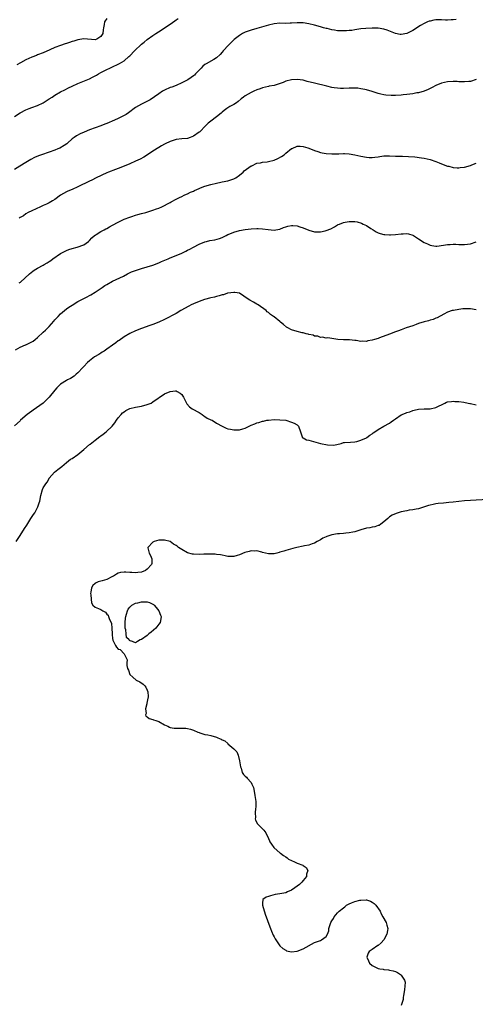
# Model space of a CAD drawing. Units: inches. Extents: x 2595000 to 2598000, y 1485000 to 1488000.
# Drawn here: x 2597567 to 2597725, y 1487021 to 1487362 of the extents above; entities that cross this region are included whole.
import ezdxf

# ---------------------------------------------------------------- set-up
doc = ezdxf.new("R2010")
doc.units = ezdxf.units.IN
doc.header["$MEASUREMENT"] = 0
doc.layers.add('LD25951485_10ft', color=71, linetype='Continuous')

msp = doc.modelspace()

# ---------------------------------------------------------------- linework, layer by layer
at = {"layer": 'LD25951485_10ft'}
for points, elevation in [([(2597565, 1487328.28), (2597567, 1487329.49), (2597569, 1487330.54), (2597570.12, 1487331), (2597571, 1487331.33), (2597573, 1487332.04), (2597575, 1487333.04), (2597577, 1487334.33), (2597578.07, 1487335), (2597579, 1487335.61), (2597581, 1487336.76), (2597582.46, 1487337.54), (2597583.79, 1487338.21), (2597585, 1487338.78), (2597587, 1487339.69), (2597591, 1487341.36), (2597592.11, 1487341.89), (2597593.42, 1487342.58), (2597594.17, 1487343), (2597595, 1487343.5), (2597597, 1487344.52), (2597598.04, 1487345), (2597599, 1487345.42), (2597601, 1487346.35), (2597601.42, 1487346.58), (2597603, 1487347.56), (2597604.66, 1487349), (2597605, 1487349.32), (2597606.64, 1487351), (2597607, 1487351.39), (2597608.64, 1487353), (2597609, 1487353.33), (2597609.97, 1487354.03), (2597611, 1487354.94), (2597613, 1487356.31), (2597613.98, 1487357), (2597615.82, 1487358.18), (2597617.03, 1487359), (2597619, 1487360.29), (2597620.57, 1487361.43), (2597621, 1487361.72), (2597621.75, 1487362.25)], 9490), ([(2597718.11, 1487361.89), (2597717, 1487361.76), (2597716.31, 1487361.69), (2597715, 1487361.65), (2597714.34, 1487361.66), (2597713, 1487361.72), (2597712.28, 1487361.72), (2597711, 1487361.7), (2597710.37, 1487361.63), (2597709, 1487361.33), (2597708.74, 1487361.26), (2597708.11, 1487361), (2597707, 1487360.5), (2597705.73, 1487359.73), (2597704.46, 1487359), (2597703.58, 1487358.42), (2597703, 1487358), (2597701, 1487356.99), (2597699, 1487356.65), (2597698.71, 1487356.71), (2597697, 1487356.99), (2597694.2, 1487358.2), (2597693, 1487358.51), (2597691, 1487358.8), (2597689, 1487358.85), (2597686.75, 1487358.75), (2597685, 1487358.57), (2597683.65, 1487358.35), (2597683, 1487358.3), (2597681.91, 1487358.09), (2597681, 1487358.02), (2597680.09, 1487357.91), (2597679, 1487357.88), (2597677.92, 1487357.92), (2597677, 1487357.94), (2597675.87, 1487358.13), (2597675, 1487358.23), (2597673.31, 1487358.69), (2597673, 1487358.75), (2597672.13, 1487359), (2597671, 1487359.36), (2597669, 1487359.88), (2597667, 1487360.34), (2597665, 1487360.68), (2597664.68, 1487360.68), (2597663, 1487360.69), (2597661, 1487360.54), (2597660.55, 1487360.55), (2597659, 1487360.53), (2597657, 1487360.56), (2597655, 1487360.36), (2597653, 1487359.89), (2597651.45, 1487359.45), (2597649, 1487358.78), (2597647, 1487358.22), (2597645, 1487357.48), (2597644.07, 1487357), (2597643, 1487356.37), (2597641.11, 1487354.89), (2597639.16, 1487353), (2597637.38, 1487351), (2597637, 1487350.52), (2597636.28, 1487349.72), (2597635, 1487348.55), (2597634.04, 1487348.04), (2597631.46, 1487346.54), (2597631, 1487346.25), (2597630.34, 1487345.66), (2597629.72, 1487345), (2597629, 1487344.29), (2597627.78, 1487343), (2597627.38, 1487342.62), (2597627, 1487342.35), (2597626.24, 1487341.76), (2597625.12, 1487341), (2597623, 1487339.88), (2597621, 1487339.04), (2597619.54, 1487338.46), (2597619, 1487338.27), (2597617, 1487337.37), (2597616.76, 1487337.24), (2597616.33, 1487337), (2597615, 1487336.12), (2597612.02, 1487333.98), (2597610.69, 1487333.31), (2597609.96, 1487333), (2597609, 1487332.53), (2597607, 1487331.36), (2597604.49, 1487329.51), (2597603.74, 1487329), (2597603, 1487328.58), (2597601, 1487327.6), (2597599.65, 1487327), (2597597, 1487325.87), (2597596.36, 1487325.64), (2597595, 1487325.04), (2597591, 1487323.58), (2597589.14, 1487322.86), (2597587.75, 1487322.25), (2597586.46, 1487321.54), (2597585.68, 1487321), (2597585, 1487320.47), (2597583.4, 1487319), (2597583.18, 1487318.82), (2597582.26, 1487318.26), (2597580.73, 1487317.27), (2597580.1, 1487317), (2597579, 1487316.55), (2597577, 1487315.85), (2597574.37, 1487315), (2597573.37, 1487314.63), (2597571.98, 1487314.01), (2597570.69, 1487313.31), (2597569, 1487312.32), (2597566.84, 1487311), (2597565, 1487309.91)], 9480), ([(2597597, 1487362.26), (2597596.17, 1487361), (2597596.11, 1487360.11), (2597595.89, 1487359), (2597595.76, 1487358.24), (2597595.69, 1487357), (2597595, 1487355.92), (2597593.5, 1487355), (2597593, 1487354.83), (2597589, 1487355.2), (2597587, 1487354.8), (2597585.6, 1487354.4), (2597585, 1487354.19), (2597584.07, 1487353.93), (2597583, 1487353.57), (2597582.56, 1487353.44), (2597581, 1487352.91), (2597579, 1487352.12), (2597577.3, 1487351.3), (2597575, 1487350.28), (2597573, 1487349.57), (2597572.6, 1487349.4), (2597571, 1487348.79), (2597569, 1487347.88), (2597567.12, 1487346.88), (2597565.82, 1487346.18)], 9500), ([(2597725, 1487341.02), (2597723, 1487340.4), (2597722.39, 1487340.39), (2597721, 1487340.26), (2597720.3, 1487340.3), (2597719, 1487340.31), (2597718.35, 1487340.35), (2597717, 1487340.38), (2597715, 1487340.28), (2597714.06, 1487340.06), (2597713, 1487339.84), (2597711, 1487339.03), (2597709.7, 1487338.3), (2597708.38, 1487337.62), (2597706.96, 1487337.04), (2597705, 1487336.49), (2597704.42, 1487336.42), (2597703, 1487336.11), (2597702.01, 1487336.01), (2597701, 1487335.82), (2597699.71, 1487335.71), (2597699, 1487335.61), (2597697, 1487335.51), (2597695.51, 1487335.51), (2597693.65, 1487335.65), (2597693, 1487335.77), (2597691.98, 1487335.98), (2597691, 1487336.25), (2597689, 1487336.87), (2597687, 1487337.45), (2597686.41, 1487337.59), (2597685, 1487337.87), (2597683.98, 1487338.02), (2597683, 1487338.1), (2597681.88, 1487338.12), (2597681, 1487338.08), (2597679, 1487337.96), (2597678.02, 1487337.98), (2597677, 1487338.03), (2597675.79, 1487338.21), (2597675, 1487338.35), (2597673.26, 1487338.74), (2597669, 1487339.75), (2597666.43, 1487340.43), (2597665, 1487340.79), (2597663, 1487341.1), (2597660.99, 1487341.01), (2597659, 1487340.48), (2597658.09, 1487340.09), (2597655.03, 1487339.03), (2597653.27, 1487338.73), (2597653, 1487338.65), (2597651, 1487338.19), (2597650.14, 1487337.86), (2597649, 1487337.47), (2597648, 1487337), (2597647, 1487336.58), (2597645.97, 1487335.97), (2597645, 1487335.44), (2597644.38, 1487335), (2597643.6, 1487334.4), (2597642.55, 1487333.45), (2597641.92, 1487333), (2597641, 1487332.43), (2597639.68, 1487331.68), (2597639, 1487331.28), (2597638.64, 1487331), (2597637.68, 1487330.32), (2597637, 1487329.81), (2597636.58, 1487329.42), (2597635, 1487328.13), (2597633, 1487326.61), (2597632.11, 1487325.89), (2597631.16, 1487325), (2597629.2, 1487323), (2597629, 1487322.81), (2597627, 1487321.4), (2597625.92, 1487321), (2597625, 1487320.68), (2597623, 1487320.52), (2597621, 1487320.31), (2597619.99, 1487319.99), (2597619, 1487319.65), (2597617.23, 1487318.77), (2597617, 1487318.68), (2597615.96, 1487318.04), (2597615, 1487317.56), (2597613, 1487316.27), (2597611.07, 1487314.93), (2597609.85, 1487314.15), (2597608.55, 1487313.45), (2597607, 1487312.73), (2597605, 1487311.84), (2597603, 1487311), (2597601, 1487310.23), (2597600.08, 1487309.92), (2597597.63, 1487309), (2597597, 1487308.72), (2597593.38, 1487307), (2597591.81, 1487306.19), (2597591, 1487305.83), (2597587, 1487303.89), (2597585, 1487303.02), (2597583.56, 1487302.44), (2597583, 1487302.16), (2597581, 1487300.96), (2597579, 1487299.55), (2597578.17, 1487299), (2597577, 1487298.34), (2597576.08, 1487297.92), (2597575, 1487297.39), (2597574.08, 1487297), (2597571, 1487295.59), (2597569.82, 1487295), (2597569, 1487294.5), (2597568.1, 1487293.9), (2597567, 1487293.26), (2597566.62, 1487293)], 9470), ([(2597566.59, 1487270.59), (2597567.09, 1487270.91), (2597570.24, 1487273.76), (2597571.36, 1487274.64), (2597571.89, 1487275), (2597573, 1487275.67), (2597575, 1487276.81), (2597575.31, 1487277), (2597576.4, 1487277.6), (2597577, 1487278.03), (2597577.59, 1487278.41), (2597578.35, 1487279), (2597581, 1487280.78), (2597581.38, 1487281), (2597583, 1487281.82), (2597583.87, 1487282.13), (2597585, 1487282.58), (2597586.77, 1487283), (2597589, 1487283.84), (2597590.7, 1487285), (2597591, 1487285.25), (2597591.8, 1487286.2), (2597592.8, 1487287), (2597593, 1487287.15), (2597593.35, 1487287.35), (2597595, 1487288.43), (2597596.12, 1487289), (2597596.68, 1487289.32), (2597597, 1487289.46), (2597597.97, 1487290.03), (2597599, 1487290.56), (2597601, 1487291.69), (2597602.31, 1487292.31), (2597603, 1487292.65), (2597605, 1487293.43), (2597605.64, 1487293.64), (2597607, 1487294.07), (2597607.75, 1487294.25), (2597609, 1487294.63), (2597610.54, 1487295), (2597611.22, 1487295.22), (2597613, 1487295.75), (2597614.22, 1487296.22), (2597615, 1487296.48), (2597616.07, 1487297), (2597617, 1487297.42), (2597618.01, 1487297.99), (2597619, 1487298.5), (2597619.32, 1487298.68), (2597621, 1487299.6), (2597622.16, 1487300.16), (2597623, 1487300.59), (2597623.87, 1487301), (2597624.62, 1487301.38), (2597625, 1487301.52), (2597625.98, 1487302.02), (2597627, 1487302.44), (2597627.38, 1487302.62), (2597629, 1487303.33), (2597629.5, 1487303.5), (2597631, 1487304.08), (2597633, 1487304.65), (2597635, 1487305.14), (2597636.54, 1487305.46), (2597637, 1487305.57), (2597639, 1487305.98), (2597641, 1487306.62), (2597641.7, 1487307), (2597643, 1487307.96), (2597644.21, 1487309), (2597644.6, 1487309.4), (2597647, 1487311.12), (2597647.21, 1487311.21), (2597649, 1487312.08), (2597650.26, 1487312.26), (2597651, 1487312.45), (2597652.6, 1487312.6), (2597653, 1487312.68), (2597655, 1487313.16), (2597656.29, 1487313.71), (2597657.58, 1487314.42), (2597658.42, 1487315), (2597659, 1487315.53), (2597661, 1487317.15), (2597661.21, 1487317.21), (2597663, 1487317.96), (2597664.03, 1487317.97), (2597665, 1487317.86), (2597666.62, 1487317.39), (2597667, 1487317.26), (2597669, 1487316.48), (2597670.1, 1487316.1), (2597671, 1487315.83), (2597671.68, 1487315.68), (2597673, 1487315.44), (2597675, 1487315.32), (2597677.37, 1487315.37), (2597679, 1487315.42), (2597679.39, 1487315.39), (2597681, 1487315.33), (2597683, 1487315.03), (2597685, 1487314.55), (2597687, 1487314.15), (2597687.9, 1487314.1), (2597689, 1487314.08), (2597689.84, 1487314.16), (2597691, 1487314.33), (2597691.61, 1487314.39), (2597693, 1487314.59), (2597695, 1487314.63), (2597697, 1487314.52), (2597699, 1487314.49), (2597699.51, 1487314.49), (2597701.57, 1487314.43), (2597703.76, 1487314.24), (2597706.01, 1487313.99), (2597707, 1487313.85), (2597709, 1487313.38), (2597711, 1487312.67), (2597712.2, 1487312.2), (2597713, 1487311.87), (2597715.09, 1487311.09), (2597715.48, 1487311), (2597717, 1487310.58), (2597718.46, 1487310.46), (2597719, 1487310.47), (2597719.43, 1487310.57), (2597721, 1487310.76), (2597723, 1487311.28), (2597723.49, 1487311.49), (2597725, 1487312.06)], 9460), ([(2597565.43, 1487247.43), (2597567, 1487248.37), (2597568.84, 1487249.16), (2597569, 1487249.21), (2597571, 1487250.15), (2597571.52, 1487250.48), (2597572.24, 1487251), (2597573, 1487251.68), (2597575, 1487253.6), (2597575.73, 1487254.27), (2597577, 1487255.52), (2597578.65, 1487257.35), (2597579, 1487257.78), (2597579.61, 1487258.39), (2597580.13, 1487259), (2597581, 1487259.94), (2597583, 1487261.62), (2597583.82, 1487262.18), (2597585, 1487262.93), (2597587, 1487264.11), (2597589, 1487265.15), (2597590.19, 1487265.81), (2597591, 1487266.19), (2597591.49, 1487266.51), (2597593, 1487267.36), (2597595.42, 1487269), (2597596.33, 1487269.67), (2597597, 1487270.07), (2597599, 1487271.18), (2597602.77, 1487273), (2597604.2, 1487273.8), (2597605.58, 1487274.42), (2597607, 1487274.96), (2597609, 1487275.59), (2597611, 1487276.18), (2597613, 1487276.8), (2597615, 1487277.54), (2597616.02, 1487277.98), (2597618.22, 1487279), (2597619, 1487279.34), (2597621, 1487280.1), (2597623, 1487280.91), (2597624.44, 1487281.56), (2597625, 1487281.9), (2597625.74, 1487282.26), (2597627, 1487283.03), (2597629, 1487284.04), (2597631, 1487284.85), (2597631.54, 1487285), (2597632.74, 1487285.26), (2597634.43, 1487285.57), (2597636.01, 1487285.99), (2597637, 1487286.38), (2597638.36, 1487287), (2597639, 1487287.33), (2597639.61, 1487287.61), (2597641, 1487288.2), (2597643, 1487288.79), (2597645, 1487289.14), (2597647, 1487289.35), (2597649, 1487289.43), (2597649.42, 1487289.42), (2597651, 1487289.31), (2597652.94, 1487289.06), (2597655, 1487288.93), (2597656.79, 1487289.21), (2597657, 1487289.28), (2597658.23, 1487289.77), (2597659, 1487290.04), (2597659.69, 1487290.31), (2597661, 1487290.51), (2597661.46, 1487290.54), (2597663, 1487290.35), (2597663.93, 1487290.07), (2597665, 1487289.68), (2597667, 1487288.87), (2597669, 1487288.33), (2597670.33, 1487288.33), (2597671, 1487288.3), (2597672.67, 1487288.67), (2597673, 1487288.73), (2597674.63, 1487289.37), (2597675.94, 1487290.06), (2597677, 1487290.72), (2597677.18, 1487290.82), (2597677.58, 1487291), (2597679, 1487291.58), (2597679.65, 1487291.65), (2597681, 1487291.9), (2597683, 1487291.83), (2597683.72, 1487291.72), (2597685.28, 1487291.28), (2597685.87, 1487291), (2597687, 1487290.45), (2597688.54, 1487289.46), (2597689.3, 1487289), (2597690.34, 1487288.34), (2597691, 1487287.94), (2597691.69, 1487287.69), (2597693, 1487287.4), (2597693.36, 1487287.36), (2597695, 1487287.3), (2597695.3, 1487287.3), (2597697, 1487287.38), (2597699, 1487287.61), (2597699.65, 1487287.65), (2597701, 1487287.69), (2597701.58, 1487287.58), (2597703, 1487287.17), (2597703.29, 1487287), (2597705, 1487285.91), (2597707, 1487284.58), (2597708.11, 1487284.11), (2597709, 1487283.68), (2597709.59, 1487283.59), (2597711, 1487283.32), (2597711.34, 1487283.34), (2597713.65, 1487283.65), (2597715, 1487283.93), (2597715.96, 1487283.96), (2597717, 1487284.02), (2597717.99, 1487283.99), (2597719, 1487283.92), (2597719.91, 1487283.91), (2597721, 1487283.87), (2597721.98, 1487283.98), (2597723, 1487284.12), (2597725, 1487284.78)], 9450), ([(2597725, 1487261.23), (2597723, 1487261.57), (2597722.38, 1487261.62), (2597721, 1487261.62), (2597720.36, 1487261.64), (2597719, 1487261.44), (2597717.1, 1487261.1), (2597717, 1487261.09), (2597716.66, 1487261), (2597715, 1487260.43), (2597713.82, 1487259.82), (2597711.49, 1487258.51), (2597711, 1487258.37), (2597710.08, 1487257.92), (2597709, 1487257.71), (2597708.49, 1487257.51), (2597707, 1487257.14), (2597705, 1487256.49), (2597704.18, 1487256.19), (2597703, 1487255.79), (2597700.72, 1487255), (2597699, 1487254.35), (2597698.05, 1487253.95), (2597697, 1487253.61), (2597695, 1487252.86), (2597691.54, 1487251.54), (2597691, 1487251.35), (2597689.79, 1487251), (2597689, 1487250.73), (2597687.48, 1487250.52), (2597687, 1487250.34), (2597685.57, 1487250.43), (2597685, 1487250.32), (2597683.39, 1487250.61), (2597683, 1487250.62), (2597681.14, 1487250.86), (2597679.09, 1487250.91), (2597679, 1487250.9), (2597677.03, 1487251.03), (2597675, 1487251.36), (2597673.54, 1487251.54), (2597673, 1487251.51), (2597671.76, 1487251.76), (2597671, 1487251.71), (2597670.1, 1487252.1), (2597669, 1487252.19), (2597668.46, 1487252.46), (2597667, 1487252.75), (2597666.83, 1487252.83), (2597666.07, 1487253), (2597665, 1487253.29), (2597664.66, 1487253.34), (2597663, 1487253.74), (2597661, 1487254.35), (2597659.74, 1487255), (2597659.31, 1487255.31), (2597658.19, 1487256.19), (2597657.24, 1487257), (2597657, 1487257.22), (2597655, 1487258.84), (2597654.79, 1487259), (2597653.72, 1487259.72), (2597653, 1487260.34), (2597652.63, 1487260.63), (2597652.24, 1487261), (2597649.48, 1487263), (2597649, 1487263.28), (2597647.88, 1487263.88), (2597646.6, 1487264.6), (2597646.03, 1487265), (2597643.01, 1487267.01), (2597641.32, 1487267.32), (2597641, 1487267.33), (2597639, 1487267.05), (2597638.81, 1487267), (2597637.47, 1487266.53), (2597637, 1487266.45), (2597635.91, 1487266.09), (2597635, 1487265.93), (2597634.28, 1487265.72), (2597633, 1487265.46), (2597632.65, 1487265.35), (2597631.32, 1487265), (2597630.86, 1487264.86), (2597629, 1487264.22), (2597627, 1487263.39), (2597626.19, 1487263), (2597625.41, 1487262.59), (2597622.61, 1487261), (2597621, 1487260.05), (2597617, 1487257.89), (2597615, 1487257.01), (2597613, 1487256.24), (2597611.9, 1487255.9), (2597609, 1487254.87), (2597607, 1487253.99), (2597605, 1487253.05), (2597603, 1487251.9), (2597601.32, 1487250.68), (2597601, 1487250.49), (2597600.18, 1487249.82), (2597599, 1487249.03), (2597597, 1487247.6), (2597596.07, 1487247), (2597595.44, 1487246.56), (2597595, 1487246.31), (2597594.2, 1487245.8), (2597592.79, 1487245), (2597591, 1487243.6), (2597590.32, 1487243), (2597589, 1487241.6), (2597588.72, 1487241.28), (2597587, 1487239.51), (2597586.42, 1487239), (2597585.65, 1487238.35), (2597584.47, 1487237.53), (2597583.4, 1487237), (2597583, 1487236.77), (2597581, 1487235.49), (2597580.41, 1487235), (2597579.74, 1487234.26), (2597579, 1487233.5), (2597576.99, 1487231), (2597576.02, 1487229.98), (2597574.92, 1487229), (2597571.52, 1487226.48), (2597571, 1487226.18), (2597569.38, 1487225), (2597567.12, 1487223), (2597567, 1487222.88), (2597565, 1487221.04)], 9440), ([(2597565.56, 1487181), (2597567, 1487183.08), (2597568.5, 1487185.5), (2597569.29, 1487186.71), (2597570.7, 1487189), (2597571.63, 1487190.37), (2597572.02, 1487191), (2597573.12, 1487193), (2597573.61, 1487194.39), (2597573.77, 1487195), (2597574.13, 1487197), (2597574.71, 1487199), (2597575, 1487199.59), (2597575.86, 1487201), (2597576.38, 1487201.62), (2597577, 1487202.88), (2597577.07, 1487203), (2597578.9, 1487205), (2597580.09, 1487205.91), (2597581, 1487206.65), (2597581.4, 1487207), (2597583, 1487208.36), (2597584.48, 1487209.52), (2597585, 1487209.79), (2597587, 1487211.21), (2597589, 1487212.94), (2597591, 1487214.62), (2597591.22, 1487214.78), (2597593, 1487216.17), (2597594.62, 1487217.38), (2597595, 1487217.68), (2597595.79, 1487218.21), (2597596.79, 1487219), (2597598.87, 1487221), (2597599.82, 1487222.18), (2597600.4, 1487223), (2597601, 1487223.81), (2597601.95, 1487225), (2597602.46, 1487225.54), (2597603, 1487225.98), (2597603.59, 1487226.41), (2597605, 1487227.1), (2597607, 1487227.55), (2597609, 1487227.89), (2597611, 1487228.48), (2597612.35, 1487229), (2597613, 1487229.42), (2597617, 1487232.15), (2597619, 1487233.03), (2597620.83, 1487233.17), (2597621, 1487233.2), (2597621.39, 1487233), (2597622.41, 1487232.41), (2597623, 1487231.9), (2597623.36, 1487231.36), (2597623.57, 1487231), (2597624.61, 1487229), (2597624.77, 1487228.77), (2597625.7, 1487227.7), (2597626.64, 1487227), (2597629, 1487225.66), (2597630.04, 1487225), (2597630.58, 1487224.58), (2597631, 1487224.33), (2597631.79, 1487223.79), (2597633, 1487223.2), (2597633.48, 1487223), (2597635, 1487222.04), (2597636.95, 1487220.95), (2597638.32, 1487220.32), (2597639, 1487220.11), (2597639.9, 1487219.9), (2597641, 1487219.74), (2597643, 1487219.76), (2597644.1, 1487220.1), (2597645, 1487220.3), (2597646.33, 1487221), (2597647, 1487221.32), (2597648.25, 1487221.75), (2597649, 1487222.16), (2597649.74, 1487222.26), (2597651, 1487222.75), (2597651.25, 1487222.75), (2597652.43, 1487223), (2597653, 1487223.1), (2597655, 1487223.23), (2597657, 1487223.2), (2597659, 1487223), (2597661, 1487222.42), (2597661.97, 1487221.97), (2597663, 1487221.4), (2597663.48, 1487221), (2597664.12, 1487219), (2597664.75, 1487217.25), (2597664.72, 1487217), (2597664.88, 1487216.88), (2597665, 1487216.88), (2597666.23, 1487216.23), (2597667, 1487216.14), (2597667.85, 1487215.85), (2597669.47, 1487215.47), (2597671.06, 1487215), (2597673.53, 1487214.47), (2597675.62, 1487214.38), (2597678.16, 1487215), (2597679, 1487215.27), (2597679.34, 1487215.34), (2597681.41, 1487215.41), (2597683, 1487215.53), (2597683.66, 1487215.66), (2597685, 1487216.17), (2597686.95, 1487216.95), (2597687.05, 1487217), (2597688.15, 1487217.85), (2597689, 1487218.32), (2597689.34, 1487218.66), (2597689.86, 1487219), (2597691, 1487219.84), (2597693, 1487220.99), (2597695, 1487222.06), (2597695.53, 1487222.47), (2597696.31, 1487223), (2597697, 1487223.53), (2597699, 1487224.92), (2597700.5, 1487225.5), (2597701, 1487225.73), (2597702.02, 1487225.98), (2597703, 1487226.4), (2597703.5, 1487226.5), (2597705, 1487226.88), (2597707.01, 1487227.01), (2597709, 1487227.01), (2597711, 1487227.45), (2597714.12, 1487229), (2597714.73, 1487229.27), (2597715, 1487229.35), (2597716.42, 1487229.58), (2597717, 1487229.65), (2597717.57, 1487229.57), (2597719, 1487229.54), (2597720.67, 1487229.33), (2597722.23, 1487229), (2597722.85, 1487228.85), (2597723, 1487228.84), (2597725, 1487228.39)], 9430), ([(2597729, 1487195.53), (2597723, 1487195.26), (2597721, 1487195.09), (2597717, 1487194.64), (2597715.48, 1487194.52), (2597713.64, 1487194.36), (2597711.85, 1487194.16), (2597711, 1487194.03), (2597710.13, 1487193.87), (2597709, 1487193.62), (2597708.52, 1487193.48), (2597705, 1487192.34), (2597704.23, 1487192.23), (2597703, 1487191.96), (2597701.82, 1487191.82), (2597701, 1487191.69), (2597699, 1487191.31), (2597697.95, 1487191), (2597697.23, 1487190.77), (2597695.88, 1487190.12), (2597695, 1487189.52), (2597694.42, 1487189), (2597693, 1487187.79), (2597691.96, 1487187), (2597691.39, 1487186.61), (2597691, 1487186.51), (2597689.89, 1487186.11), (2597689, 1487185.99), (2597688.2, 1487185.8), (2597687, 1487185.6), (2597684.97, 1487185.03), (2597683, 1487184.4), (2597682.21, 1487184.21), (2597681, 1487184.01), (2597679.87, 1487183.87), (2597679, 1487183.83), (2597677.69, 1487183.69), (2597677, 1487183.64), (2597675, 1487183.3), (2597673.93, 1487183), (2597673.24, 1487182.76), (2597673, 1487182.66), (2597671.87, 1487182.13), (2597671, 1487181.63), (2597669.85, 1487181), (2597669, 1487180.43), (2597668.2, 1487180.2), (2597667, 1487179.74), (2597665.54, 1487179.54), (2597665, 1487179.41), (2597662.91, 1487179), (2597661.45, 1487178.55), (2597659, 1487177.86), (2597658.31, 1487177.69), (2597657, 1487177.28), (2597656.77, 1487177.23), (2597655.97, 1487177), (2597655, 1487176.75), (2597654.76, 1487176.76), (2597653, 1487176.71), (2597651, 1487177.24), (2597650.72, 1487177.28), (2597649, 1487177.75), (2597648.29, 1487177.71), (2597647, 1487177.74), (2597646.39, 1487177.61), (2597644.82, 1487177.18), (2597643, 1487176.42), (2597642.15, 1487176.15), (2597641, 1487175.88), (2597639.83, 1487175.83), (2597639, 1487175.88), (2597638.03, 1487176.03), (2597637, 1487176.24), (2597636.35, 1487176.35), (2597635, 1487176.56), (2597634.6, 1487176.6), (2597632.67, 1487176.67), (2597631, 1487176.58), (2597630.59, 1487176.59), (2597629, 1487176.49), (2597627, 1487176.58), (2597626.66, 1487176.66), (2597625, 1487177.1), (2597623, 1487178.23), (2597621.84, 1487179), (2597621.35, 1487179.35), (2597621, 1487179.67), (2597620.12, 1487180.12), (2597619, 1487180.99), (2597617, 1487181.54), (2597615, 1487181.44), (2597613.47, 1487181), (2597613, 1487180.75), (2597611.2, 1487179), (2597611.22, 1487178.78), (2597611.7, 1487177), (2597612.16, 1487176.16), (2597612.57, 1487175), (2597612.56, 1487173.44), (2597612.53, 1487173), (2597611, 1487171.39), (2597610.41, 1487171), (2597609, 1487170.43), (2597607.72, 1487170.28), (2597607, 1487170.17), (2597605.71, 1487170.29), (2597605, 1487170.29), (2597603.56, 1487170.44), (2597603, 1487170.41), (2597601.72, 1487170.28), (2597601, 1487170.05), (2597600.32, 1487169.68), (2597599.28, 1487169), (2597599, 1487168.85), (2597598.75, 1487168.75), (2597597, 1487167.87), (2597595.44, 1487167.44), (2597595, 1487167.29), (2597594.07, 1487167), (2597593.31, 1487166.69), (2597593, 1487166.5), (2597592.21, 1487165.79), (2597591.7, 1487165), (2597591.44, 1487163.44), (2597591.34, 1487163), (2597591.43, 1487162.57), (2597591.56, 1487161), (2597591.72, 1487159.72), (2597592.22, 1487159), (2597593, 1487158.25), (2597594.17, 1487157.83), (2597595, 1487157.47), (2597595.68, 1487157), (2597596.51, 1487156.51), (2597597, 1487155.83), (2597597.47, 1487155.47), (2597597.65, 1487155), (2597597.98, 1487154.02), (2597598.51, 1487153), (2597598.63, 1487152.63), (2597598.81, 1487151), (2597598.91, 1487149), (2597598.9, 1487148.9), (2597599, 1487147.3), (2597599.05, 1487147.05), (2597599.15, 1487146.85), (2597599.97, 1487145), (2597600.39, 1487144.39), (2597601, 1487143.7), (2597601.66, 1487143.66), (2597603, 1487142.1), (2597603.64, 1487141), (2597604.05, 1487140.05), (2597603.99, 1487139), (2597603.99, 1487138.01), (2597604.22, 1487137), (2597604.49, 1487136.49), (2597604.95, 1487135), (2597606.04, 1487134.04), (2597607.24, 1487133), (2597608.43, 1487132.43), (2597609.63, 1487131.63), (2597610.15, 1487131), (2597610.56, 1487130.56), (2597611, 1487129.55), (2597611.22, 1487129), (2597611.29, 1487127.29), (2597611.29, 1487127), (2597611.26, 1487126.74), (2597610.89, 1487125), (2597610.83, 1487124.83), (2597610.43, 1487123), (2597610.6, 1487121.4), (2597610.44, 1487121), (2597610.56, 1487120.56), (2597611, 1487120.28), (2597611.66, 1487119.66), (2597613, 1487119.36), (2597613.23, 1487119.23), (2597613.99, 1487119), (2597615, 1487118.64), (2597617, 1487117.53), (2597618.18, 1487117), (2597618.69, 1487116.69), (2597619, 1487116.57), (2597620.37, 1487116.37), (2597621, 1487116.31), (2597622.39, 1487116.39), (2597623, 1487116.4), (2597624.34, 1487116.34), (2597625, 1487116.27), (2597625.98, 1487115.98), (2597627, 1487115.66), (2597628.5, 1487115), (2597629, 1487114.8), (2597629.24, 1487114.76), (2597631, 1487114.16), (2597631.97, 1487114.03), (2597633, 1487113.77), (2597635, 1487113.22), (2597635.43, 1487113), (2597636.6, 1487112.6), (2597637, 1487112.35), (2597637.95, 1487111.95), (2597638.91, 1487111), (2597638.97, 1487110.97), (2597639.62, 1487110.38), (2597641, 1487109.22), (2597641.23, 1487109), (2597642.1, 1487108.1), (2597642.52, 1487107), (2597643.01, 1487105), (2597643.34, 1487103), (2597643.54, 1487102.46), (2597643.88, 1487101), (2597644.32, 1487100.32), (2597645, 1487099.77), (2597645.4, 1487099.4), (2597645.68, 1487099), (2597647, 1487097.55), (2597647.29, 1487097), (2597647.82, 1487095.82), (2597648.14, 1487093.86), (2597648.34, 1487093), (2597648.64, 1487091), (2597648.69, 1487089.31), (2597648.67, 1487089), (2597648.55, 1487088.55), (2597648.44, 1487087), (2597648.56, 1487085.44), (2597648.41, 1487085), (2597648.48, 1487084.48), (2597649.23, 1487083.23), (2597649.47, 1487083), (2597651.42, 1487081), (2597652.07, 1487080.07), (2597653, 1487078.08), (2597653.33, 1487077.33), (2597653.45, 1487077), (2597654.12, 1487076.12), (2597654.88, 1487075), (2597655, 1487074.88), (2597657, 1487073.14), (2597657.19, 1487073), (2597658.29, 1487072.29), (2597659, 1487071.74), (2597659.45, 1487071.45), (2597660.01, 1487071), (2597661, 1487070.51), (2597662.06, 1487070.06), (2597663, 1487069.6), (2597664.88, 1487068.88), (2597665, 1487068.78), (2597666.06, 1487068.06), (2597666.63, 1487067), (2597666.2, 1487065.8), (2597666.16, 1487065), (2597665, 1487063.58), (2597664.55, 1487063), (2597663.79, 1487062.21), (2597662.15, 1487061), (2597661, 1487060.19), (2597659.64, 1487059.64), (2597659, 1487059.35), (2597657, 1487058.97), (2597655.32, 1487058.68), (2597653.7, 1487058.3), (2597653, 1487058.01), (2597652.23, 1487057.77), (2597651.12, 1487057), (2597651, 1487055.68), (2597650.96, 1487055), (2597651.89, 1487051.89), (2597653.51, 1487047.51), (2597653.74, 1487047), (2597654.08, 1487046.08), (2597654.67, 1487044.67), (2597655, 1487044.02), (2597655.32, 1487043.32), (2597655.52, 1487043), (2597656.98, 1487040.98), (2597657.98, 1487039.98), (2597659, 1487039.4), (2597659.26, 1487039.26), (2597661, 1487038.83), (2597663, 1487039.1), (2597665, 1487039.89), (2597669, 1487042.06), (2597671, 1487042.82), (2597671.15, 1487042.85), (2597671.43, 1487043), (2597673, 1487044.14), (2597673.43, 1487045), (2597673.91, 1487046.09), (2597673.96, 1487047), (2597674.39, 1487048.39), (2597674.62, 1487049), (2597675, 1487049.65), (2597675.56, 1487050.44), (2597675.82, 1487051), (2597677, 1487052.34), (2597677.53, 1487053), (2597679, 1487054.16), (2597679.52, 1487054.48), (2597680.06, 1487055), (2597681, 1487055.48), (2597681.85, 1487055.85), (2597683, 1487056.26), (2597684.73, 1487056.73), (2597685, 1487056.77), (2597686.86, 1487056.86), (2597687, 1487056.85), (2597688.37, 1487056.37), (2597689, 1487056.04), (2597689.59, 1487055.59), (2597690.17, 1487055), (2597691.67, 1487053), (2597692.03, 1487052.03), (2597692.7, 1487051), (2597693.76, 1487049), (2597694.08, 1487048.08), (2597694.35, 1487047), (2597694.3, 1487046.3), (2597694.08, 1487045), (2597693.02, 1487042.98), (2597692.04, 1487041.96), (2597691, 1487041.06), (2597690.96, 1487041.04), (2597689, 1487039.69), (2597687.89, 1487039), (2597687.54, 1487038.46), (2597687.06, 1487037), (2597687.71, 1487035.71), (2597688.01, 1487035), (2597689, 1487034.14), (2597691, 1487033.13), (2597691.59, 1487033), (2597692.82, 1487032.82), (2597693, 1487032.78), (2597694.63, 1487032.63), (2597695, 1487032.57), (2597696.28, 1487032.28), (2597697, 1487032.04), (2597697.73, 1487031.73), (2597698.82, 1487031), (2597699, 1487030.81), (2597700.21, 1487029), (2597700.35, 1487028.35), (2597700.33, 1487027), (2597700.15, 1487025.85), (2597700.06, 1487025), (2597699.79, 1487023.78), (2597699.71, 1487023), (2597699.7, 1487022.3), (2597699.26, 1487021), (2597699, 1487020.3)], 9420)]:
    msp.add_lwpolyline(points, dxfattribs=dict(at, elevation=elevation))
at = {"layer": 'LD25951485_10ft', "elevation": 9420}
msp.add_lwpolyline([(2597603.87, 1487155.87), (2597604.14, 1487157), (2597604.43, 1487157.57), (2597605, 1487158.27), (2597605.73, 1487159), (2597607, 1487159.64), (2597607.78, 1487159.78), (2597609, 1487160.11), (2597611, 1487160.09), (2597611.84, 1487159.84), (2597613, 1487159.33), (2597613.19, 1487159.19), (2597613.39, 1487159), (2597614.13, 1487158.13), (2597615.01, 1487157), (2597615.56, 1487155.56), (2597615.85, 1487155), (2597615.78, 1487154.22), (2597615.54, 1487153), (2597615, 1487152.37), (2597613.97, 1487151), (2597612.39, 1487149.61), (2597611.57, 1487149), (2597611, 1487148.46), (2597609, 1487147.11), (2597608.6, 1487147), (2597607.61, 1487146.39), (2597607, 1487145.93), (2597605.39, 1487146.61), (2597605, 1487146.53), (2597604.73, 1487147), (2597603.81, 1487147.81), (2597603.75, 1487149), (2597603.6, 1487150.4), (2597603.39, 1487151), (2597603.36, 1487151.36), (2597603.37, 1487153), (2597603.52, 1487154.48), (2597603.59, 1487155)], close=True, dxfattribs=at)

doc.saveas('drawing.dxf')
